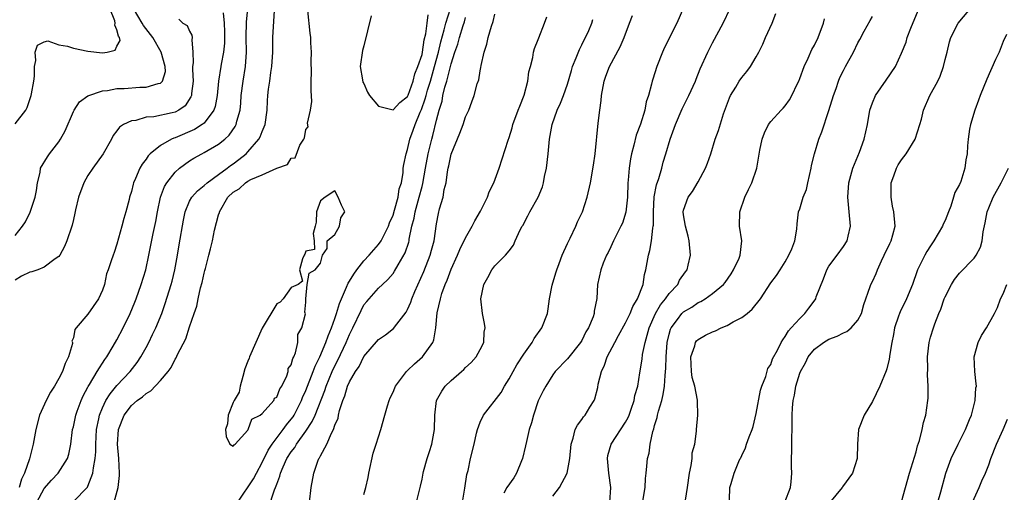
# Model space of a CAD drawing. Units: inches. Extents: x 2583000 to 2586000, y 1518000 to 1521000.
# Drawn here: x 2584708 to 2584843, y 1518284 to 1518349 of the extents above; entities that cross this region are included whole.
import ezdxf

# ---------------------------------------------------------------- set-up
doc = ezdxf.new("R2010")
doc.units = ezdxf.units.IN
doc.header["$MEASUREMENT"] = 0
doc.layers.add('LD25831518_2ft', color=254, linetype='Continuous')

msp = doc.modelspace()

# ---------------------------------------------------------------- linework, layer by layer
at = {"layer": 'LD25831518_2ft'}
for points, elevation in [([(2584707, 1518319.73), (2584707.99, 1518321), (2584708.4, 1518321.6), (2584709.05, 1518322.95), (2584709.73, 1518325), (2584709.91, 1518325.91), (2584710.06, 1518327), (2584710.41, 1518328.41), (2584710.48, 1518329), (2584711.43, 1518330.57), (2584711.73, 1518331), (2584713, 1518332.64), (2584713.23, 1518333), (2584713.85, 1518334.15), (2584715, 1518336.79), (2584715.11, 1518337), (2584715.84, 1518338.16), (2584717.01, 1518338.99), (2584719, 1518339.67), (2584719.71, 1518339.71), (2584721, 1518339.97), (2584722, 1518340), (2584724.15, 1518340.15), (2584725, 1518340.15), (2584726.69, 1518340.68), (2584727, 1518340.72), (2584727.28, 1518341), (2584727.66, 1518342.34), (2584727.63, 1518343), (2584727.09, 1518345), (2584725.92, 1518347), (2584724.66, 1518348.66), (2584724.49, 1518349), (2584723.29, 1518351)], 8536), ([(2584707, 1518335.09), (2584708.47, 1518337), (2584708.63, 1518337.37), (2584709.18, 1518339), (2584709.24, 1518339.24), (2584709.56, 1518341), (2584709.66, 1518341.66), (2584709.66, 1518343), (2584709.85, 1518343.85), (2584709.76, 1518345), (2584710.05, 1518345.95), (2584711, 1518346.41), (2584711.47, 1518346.53), (2584713, 1518346.01), (2584714.18, 1518345.82), (2584715, 1518345.52), (2584717, 1518345.11), (2584719, 1518344.89), (2584719.65, 1518345), (2584720.75, 1518345.25), (2584721, 1518345.8), (2584721.42, 1518346.58), (2584721.33, 1518347), (2584721.19, 1518347.19), (2584721, 1518348.07), (2584720.69, 1518348.69), (2584720.75, 1518349), (2584720.71, 1518349.29), (2584720.04, 1518351)], 8534), ([(2584709.98, 1518283), (2584711, 1518284.88), (2584711.97, 1518286.03), (2584712.92, 1518287), (2584714.21, 1518289), (2584714.38, 1518289.62), (2584714.67, 1518291), (2584714.9, 1518293), (2584715, 1518293.38), (2584715.33, 1518295), (2584715.54, 1518295.54), (2584716.07, 1518297), (2584716.35, 1518297.65), (2584717, 1518298.84), (2584717.05, 1518298.95), (2584717.23, 1518299.23), (2584718.27, 1518301), (2584719.34, 1518302.66), (2584719.6, 1518303), (2584720.5, 1518304.5), (2584721, 1518305.38), (2584721.84, 1518307), (2584722.81, 1518309), (2584723.46, 1518310.54), (2584723.64, 1518311), (2584724.34, 1518313), (2584724.96, 1518315), (2584725.41, 1518317), (2584725.99, 1518319.99), (2584726.34, 1518321.66), (2584726.56, 1518323), (2584726.99, 1518325), (2584727.53, 1518326.47), (2584727.87, 1518327), (2584729, 1518328.46), (2584729.61, 1518329), (2584731, 1518330.01), (2584731.6, 1518330.4), (2584732.69, 1518331), (2584733, 1518331.15), (2584735, 1518332.31), (2584735.85, 1518333), (2584736.45, 1518333.55), (2584737.27, 1518334.73), (2584737.4, 1518335), (2584737.5, 1518335.5), (2584737.95, 1518337), (2584738.06, 1518337.94), (2584738.12, 1518339), (2584738.38, 1518341), (2584738.71, 1518343), (2584738.82, 1518345), (2584738.77, 1518347), (2584738.82, 1518349.18), (2584739.03, 1518350.97)], 8542), ([(2584715, 1518283.1), (2584716.94, 1518285.06), (2584717, 1518285.19), (2584717.69, 1518287), (2584717.75, 1518287.75), (2584718, 1518289), (2584718.07, 1518289.93), (2584718.07, 1518291), (2584718.18, 1518293), (2584718.5, 1518294.5), (2584718.59, 1518295), (2584719, 1518296), (2584719.48, 1518297), (2584720.06, 1518297.94), (2584721, 1518299.05), (2584722.84, 1518301), (2584723.77, 1518302.23), (2584724.29, 1518303), (2584725, 1518304.3), (2584725.37, 1518305), (2584725.91, 1518306.09), (2584726.34, 1518307), (2584727.17, 1518309), (2584727.65, 1518310.35), (2584728.47, 1518313), (2584728.58, 1518313.42), (2584728.98, 1518315), (2584729.35, 1518317), (2584729.57, 1518318.43), (2584730.14, 1518321.86), (2584730.39, 1518323), (2584731, 1518324.45), (2584731.29, 1518325), (2584732.11, 1518325.89), (2584733, 1518326.62), (2584733.41, 1518327), (2584735, 1518328.14), (2584736.18, 1518329), (2584736.64, 1518329.36), (2584737, 1518329.59), (2584737.8, 1518330.2), (2584738.77, 1518331), (2584739, 1518331.24), (2584740.54, 1518333), (2584740.7, 1518333.3), (2584741, 1518334.04), (2584741.41, 1518335), (2584741.68, 1518337), (2584741.73, 1518338.27), (2584741.78, 1518339), (2584741.88, 1518339.88), (2584742.04, 1518341), (2584742.18, 1518342.18), (2584742.32, 1518343), (2584742.44, 1518345), (2584742.46, 1518347), (2584742.53, 1518348.53), (2584742.69, 1518350.69)], 8544), ([(2584720.61, 1518283), (2584721.16, 1518285), (2584721.33, 1518286.67), (2584721.33, 1518287), (2584721.25, 1518289), (2584721.09, 1518291), (2584721.2, 1518293), (2584721.97, 1518295), (2584723, 1518296.3), (2584723.8, 1518297), (2584724.5, 1518297.5), (2584725, 1518297.97), (2584725.67, 1518298.33), (2584727, 1518299.78), (2584728.06, 1518301), (2584728.46, 1518301.54), (2584729, 1518302.7), (2584729.14, 1518302.86), (2584729.33, 1518303.33), (2584730.49, 1518305.51), (2584731, 1518307.17), (2584731.62, 1518309), (2584731.98, 1518310.02), (2584732.16, 1518311), (2584732.51, 1518312.51), (2584732.73, 1518313.27), (2584733, 1518314.54), (2584733.11, 1518314.89), (2584733.18, 1518315.18), (2584733.67, 1518317), (2584733.88, 1518317.88), (2584734.17, 1518319), (2584734.45, 1518320.45), (2584735, 1518322.57), (2584735.11, 1518322.89), (2584735.12, 1518323), (2584736.28, 1518325), (2584737, 1518325.69), (2584737.82, 1518326.18), (2584738.7, 1518327), (2584739, 1518327.2), (2584739.45, 1518327.45), (2584741, 1518328.09), (2584742.99, 1518328.99), (2584744.48, 1518329.52), (2584745, 1518330.4), (2584745.55, 1518330.45), (2584746.19, 1518332.19), (2584746.71, 1518333), (2584746.81, 1518333.19), (2584747, 1518334.31), (2584747.3, 1518334.7), (2584747.22, 1518335.22), (2584747.64, 1518337), (2584747.81, 1518338.19), (2584747.72, 1518339.72), (2584747.75, 1518341), (2584747.76, 1518342.24), (2584747.75, 1518343.75), (2584747.77, 1518345), (2584747.71, 1518346.29), (2584747.67, 1518347), (2584747.6, 1518347.6), (2584747.29, 1518350.71)], 8546), ([(2584737.63, 1518283), (2584739.78, 1518286.22), (2584740.19, 1518287), (2584741, 1518288.46), (2584741.82, 1518290.18), (2584742.36, 1518291), (2584743.89, 1518293), (2584744.35, 1518293.65), (2584745, 1518294.43), (2584745.24, 1518294.76), (2584745.38, 1518295), (2584746.39, 1518297), (2584746.56, 1518297.44), (2584747, 1518298.4), (2584748.01, 1518301), (2584748.27, 1518301.73), (2584748.92, 1518303), (2584749.77, 1518305), (2584750.07, 1518305.93), (2584750.54, 1518307), (2584751, 1518308.29), (2584751.24, 1518309), (2584751.65, 1518310.35), (2584751.91, 1518311), (2584752.6, 1518312.6), (2584752.82, 1518313.18), (2584753, 1518313.45), (2584753.59, 1518314.41), (2584754.01, 1518315), (2584755, 1518316.26), (2584755.72, 1518317), (2584757, 1518318.49), (2584757.37, 1518319), (2584757.72, 1518319.72), (2584758.39, 1518321), (2584758.53, 1518321.47), (2584759, 1518322.55), (2584759.21, 1518323.21), (2584759.7, 1518325), (2584759.86, 1518326.14), (2584760.17, 1518327), (2584760.39, 1518328.39), (2584760.42, 1518329), (2584760.47, 1518329.53), (2584760.79, 1518331), (2584761, 1518331.58), (2584761.33, 1518333), (2584761.78, 1518334.22), (2584762.03, 1518335), (2584762.74, 1518336.74), (2584762.91, 1518337.09), (2584763.45, 1518338.55), (2584763.55, 1518339), (2584763.76, 1518339.76), (2584764.15, 1518341), (2584764.73, 1518343), (2584765.27, 1518345), (2584765.59, 1518346.41), (2584766.05, 1518348.05), (2584766.27, 1518349), (2584766.92, 1518351)], 8548), ([(2584799, 1518351.07), (2584798.06, 1518349), (2584796.39, 1518345.61), (2584796.12, 1518345), (2584795.31, 1518343), (2584794.75, 1518341.25), (2584794.66, 1518341), (2584794.57, 1518340.56), (2584794.15, 1518339), (2584793.84, 1518338.16), (2584793.66, 1518337), (2584793.06, 1518335.06), (2584792.46, 1518333.54), (2584792.16, 1518332.16), (2584791.85, 1518331), (2584791.71, 1518330.29), (2584791.52, 1518329), (2584791.37, 1518327.37), (2584791.32, 1518327), (2584791.26, 1518325), (2584791.06, 1518322.94), (2584790.57, 1518321.43), (2584790.37, 1518321), (2584789.36, 1518319), (2584789, 1518318.16), (2584788.63, 1518317.37), (2584788.4, 1518317), (2584787.94, 1518315.94), (2584787.59, 1518315), (2584787.16, 1518313), (2584787.06, 1518311.06), (2584786.69, 1518309.31), (2584786.68, 1518309), (2584786.54, 1518308.54), (2584785.91, 1518307), (2584785.56, 1518306.44), (2584785, 1518305.29), (2584784.82, 1518305), (2584783, 1518302.73), (2584781.34, 1518301), (2584781, 1518300.54), (2584780.05, 1518299), (2584779.68, 1518298.32), (2584779, 1518296.95), (2584778.33, 1518295), (2584778.07, 1518293.93), (2584777.75, 1518293), (2584777.37, 1518291.37), (2584777.25, 1518290.75), (2584776.83, 1518289), (2584776.69, 1518288.69), (2584776.01, 1518287), (2584775.64, 1518286.36), (2584774.69, 1518285), (2584774.25, 1518284.25)], 8560), ([(2584781, 1518283.85), (2584781.92, 1518285), (2584782.97, 1518287), (2584783.36, 1518289), (2584783.53, 1518291), (2584783.81, 1518291.81), (2584784.08, 1518293), (2584784.39, 1518293.61), (2584785, 1518294.4), (2584785.23, 1518294.77), (2584785.43, 1518295), (2584786.09, 1518296.09), (2584786.67, 1518297), (2584786.77, 1518297.23), (2584787.19, 1518298.81), (2584787.25, 1518299.25), (2584787.68, 1518301), (2584788.11, 1518301.89), (2584788.48, 1518303), (2584789.52, 1518305), (2584790.05, 1518305.95), (2584791, 1518307.71), (2584791.65, 1518309), (2584792.03, 1518309.97), (2584792.65, 1518311), (2584793.42, 1518313), (2584793.64, 1518314.36), (2584793.82, 1518315), (2584794.15, 1518317), (2584794.35, 1518317.65), (2584794.58, 1518319), (2584794.76, 1518320.76), (2584794.82, 1518321), (2584794.84, 1518321.16), (2584794.84, 1518323), (2584794.95, 1518325.05), (2584795.28, 1518326.72), (2584795.6, 1518327.6), (2584796, 1518329), (2584796.19, 1518329.81), (2584796.56, 1518331), (2584797.15, 1518333), (2584797.88, 1518335), (2584798.8, 1518337.2), (2584799.72, 1518339), (2584800.62, 1518341), (2584800.72, 1518341.28), (2584801.3, 1518342.7), (2584802.36, 1518345), (2584803, 1518346.28), (2584804.44, 1518349), (2584805.4, 1518351)], 8562), ([(2584805.34, 1518283.34), (2584805.37, 1518285), (2584805.55, 1518285.55), (2584805.95, 1518287), (2584806.62, 1518288.62), (2584806.8, 1518289), (2584806.88, 1518289.12), (2584807, 1518289.43), (2584807.52, 1518290.48), (2584807.68, 1518291), (2584808.01, 1518292.01), (2584808.42, 1518293), (2584808.57, 1518293.43), (2584809, 1518295.23), (2584809.59, 1518298.41), (2584809.78, 1518299), (2584810.33, 1518300.33), (2584810.58, 1518301.42), (2584811, 1518301.97), (2584811.26, 1518302.74), (2584811.95, 1518303.95), (2584812.44, 1518305), (2584812.64, 1518305.36), (2584813, 1518305.8), (2584813.42, 1518306.58), (2584813.83, 1518307), (2584815, 1518308.31), (2584815.69, 1518309), (2584816.26, 1518309.74), (2584817.12, 1518310.88), (2584817.19, 1518311), (2584817.27, 1518311.27), (2584818.25, 1518313.75), (2584818.7, 1518315), (2584819, 1518315.49), (2584820.12, 1518317), (2584821, 1518318.23), (2584821.53, 1518319), (2584821.67, 1518319.66), (2584821.98, 1518321), (2584821.81, 1518323), (2584821.61, 1518325), (2584821.73, 1518327), (2584822.28, 1518329), (2584823.21, 1518331.21), (2584823.87, 1518333), (2584824.32, 1518335), (2584824.66, 1518337), (2584825, 1518338), (2584825.41, 1518339), (2584826.89, 1518341.11), (2584828.15, 1518343), (2584829, 1518344.83), (2584829.62, 1518346.38), (2584829.79, 1518347), (2584830.27, 1518348.27), (2584831.3, 1518350.7)], 8570), ([(2584812.96, 1518283), (2584813.74, 1518285), (2584813.82, 1518285.82), (2584813.9, 1518287), (2584813.85, 1518287.85), (2584813.84, 1518289), (2584813.92, 1518290.08), (2584813.92, 1518291.92), (2584813.97, 1518293), (2584813.96, 1518295), (2584814.01, 1518296.01), (2584814.08, 1518297), (2584814.27, 1518297.73), (2584814.46, 1518299), (2584815, 1518300.76), (2584815.09, 1518301), (2584815.8, 1518302.2), (2584816.16, 1518303), (2584817, 1518304.06), (2584818.27, 1518305), (2584819, 1518305.47), (2584820.14, 1518305.86), (2584821, 1518306.33), (2584821.48, 1518306.52), (2584822.05, 1518307), (2584823, 1518308.07), (2584823.48, 1518309), (2584823.79, 1518310.21), (2584824.7, 1518312.7), (2584824.78, 1518313), (2584825, 1518313.41), (2584825.49, 1518314.51), (2584825.68, 1518315), (2584826.26, 1518316.26), (2584826.63, 1518317), (2584827.37, 1518318.63), (2584827.57, 1518319), (2584827.82, 1518319.82), (2584828.12, 1518321), (2584827.95, 1518323), (2584827.78, 1518323.78), (2584827.57, 1518325), (2584827.59, 1518327), (2584827.94, 1518327.94), (2584828.29, 1518329), (2584828.54, 1518329.46), (2584829, 1518330.15), (2584829.65, 1518331), (2584830.9, 1518333), (2584831.54, 1518335), (2584831.74, 1518335.74), (2584832.02, 1518337), (2584832.88, 1518339), (2584834.01, 1518341), (2584834.33, 1518341.67), (2584834.79, 1518343), (2584835, 1518343.96), (2584835.27, 1518345), (2584835.6, 1518346.4), (2584835.8, 1518347), (2584836.78, 1518349), (2584839, 1518351.58)], 8572), ([(2584729.54, 1518349.54), (2584730.09, 1518349), (2584730.65, 1518348.65), (2584731, 1518347.86), (2584731.32, 1518347.32), (2584731.37, 1518347), (2584731.3, 1518346.7), (2584731.44, 1518345), (2584731.5, 1518343.5), (2584731.41, 1518343), (2584731.39, 1518342.61), (2584731.47, 1518341), (2584731.27, 1518339.27), (2584731.25, 1518339), (2584731.19, 1518338.81), (2584730.39, 1518337.61), (2584729.53, 1518337), (2584729, 1518336.72), (2584728.62, 1518336.62), (2584726.07, 1518336.07), (2584725, 1518336.01), (2584723.59, 1518335.59), (2584723, 1518335.52), (2584721.91, 1518335), (2584721.36, 1518334.64), (2584721, 1518334.16), (2584720.48, 1518333.52), (2584720.24, 1518333), (2584719.11, 1518331), (2584717.69, 1518329), (2584717, 1518327.98), (2584716.42, 1518327), (2584715.69, 1518325), (2584715.28, 1518323.28), (2584715.19, 1518322.81), (2584715, 1518321.94), (2584714.85, 1518321.15), (2584714.8, 1518321), (2584714.11, 1518319), (2584713.77, 1518318.23), (2584713.12, 1518317), (2584713, 1518316.83), (2584712.51, 1518316.51), (2584711, 1518315.36), (2584710.1, 1518315), (2584709.26, 1518314.74), (2584709, 1518314.68), (2584707.86, 1518314.14), (2584707, 1518313.58)], 8538), ([(2584735.62, 1518350.38), (2584735.76, 1518349), (2584735.79, 1518347.79), (2584735.79, 1518346.21), (2584735.67, 1518345), (2584735.35, 1518343.35), (2584735.31, 1518343), (2584734.98, 1518341), (2584734.8, 1518339), (2584734.51, 1518337.49), (2584734.34, 1518337), (2584733, 1518335.22), (2584732.74, 1518335), (2584731.68, 1518334.32), (2584729, 1518333.19), (2584728.85, 1518333.15), (2584728.52, 1518333), (2584727, 1518332.14), (2584725.58, 1518331), (2584725.29, 1518330.71), (2584725, 1518330.24), (2584724.46, 1518329.54), (2584724.17, 1518329), (2584723.56, 1518327.56), (2584723.29, 1518327), (2584723.22, 1518326.78), (2584723, 1518325.8), (2584722.74, 1518325), (2584722.67, 1518324.67), (2584722.23, 1518323), (2584721.93, 1518322.07), (2584721.66, 1518321), (2584721, 1518318.52), (2584720.62, 1518317.38), (2584720.47, 1518317), (2584720.22, 1518316.22), (2584719.79, 1518315), (2584719.57, 1518314.43), (2584719.27, 1518313), (2584719, 1518312.2), (2584718.44, 1518311), (2584717, 1518308.89), (2584715.4, 1518307), (2584715.22, 1518306.78), (2584715, 1518305.62), (2584714.81, 1518305.19), (2584714.86, 1518305), (2584714.86, 1518304.86), (2584714.33, 1518303), (2584713.89, 1518302.11), (2584713.51, 1518301), (2584713, 1518300.02), (2584712.41, 1518299), (2584711.86, 1518298.14), (2584711.25, 1518297), (2584710.36, 1518295), (2584709.83, 1518293), (2584709.48, 1518291), (2584708.97, 1518288.97), (2584708.27, 1518287), (2584707.84, 1518286.16), (2584707.54, 1518285)], 8540), ([(2584741.84, 1518282.16), (2584742.68, 1518284.68), (2584742.84, 1518285), (2584743, 1518285.49), (2584743.43, 1518286.57), (2584743.5, 1518287), (2584743.86, 1518287.86), (2584744.39, 1518289), (2584745, 1518289.95), (2584745.47, 1518290.53), (2584745.72, 1518291), (2584747, 1518292.77), (2584747.89, 1518294.11), (2584748.27, 1518295), (2584749.61, 1518298.39), (2584749.79, 1518299), (2584750.63, 1518301), (2584751, 1518301.8), (2584751.42, 1518302.58), (2584752.55, 1518305), (2584753, 1518306.1), (2584753.46, 1518307), (2584754.6, 1518309.4), (2584755, 1518310.17), (2584755.38, 1518310.62), (2584757, 1518312.47), (2584757.54, 1518313), (2584758.31, 1518313.69), (2584759, 1518314.51), (2584759.2, 1518314.8), (2584759.7, 1518315.7), (2584760.67, 1518317.33), (2584761.17, 1518318.83), (2584761.21, 1518319), (2584761.24, 1518319.24), (2584761.6, 1518321), (2584761.9, 1518322.1), (2584762.03, 1518323), (2584762.62, 1518325), (2584763, 1518326.46), (2584763.12, 1518326.88), (2584763.47, 1518329), (2584763.85, 1518331), (2584764.36, 1518333), (2584764.5, 1518333.5), (2584765, 1518335.62), (2584765.36, 1518337), (2584765.75, 1518338.25), (2584765.88, 1518339), (2584766.14, 1518340.14), (2584766.41, 1518341), (2584767, 1518343.37), (2584767.53, 1518345), (2584767.92, 1518346.08), (2584768.17, 1518347), (2584768.67, 1518348.67), (2584768.84, 1518349.16), (2584769, 1518349.75)], 8550), ([(2584747.52, 1518283), (2584747.72, 1518285), (2584748.09, 1518287), (2584748.66, 1518288.66), (2584748.8, 1518289), (2584748.89, 1518289.11), (2584749, 1518289.37), (2584749.89, 1518291), (2584750.52, 1518292.52), (2584750.79, 1518293), (2584751, 1518293.61), (2584751.44, 1518294.56), (2584751.52, 1518295), (2584751.65, 1518295.65), (2584752.1, 1518297), (2584752.37, 1518297.63), (2584752.75, 1518299), (2584753, 1518299.57), (2584753.83, 1518301), (2584754.32, 1518301.68), (2584755, 1518303.06), (2584757, 1518305.4), (2584757.96, 1518306.04), (2584759.09, 1518306.91), (2584759.54, 1518307.54), (2584760.81, 1518309.19), (2584761, 1518309.53), (2584761.46, 1518310.54), (2584761.59, 1518311), (2584762.02, 1518312.02), (2584763.23, 1518314.77), (2584764.1, 1518317), (2584764.28, 1518317.72), (2584764.66, 1518319), (2584765, 1518321.36), (2584765.25, 1518322.75), (2584765.42, 1518323.42), (2584765.9, 1518325), (2584766.05, 1518326.05), (2584766.3, 1518327), (2584766.48, 1518328.48), (2584766.58, 1518329), (2584766.67, 1518329.33), (2584767, 1518330.94), (2584768.19, 1518333.81), (2584768.65, 1518335), (2584769, 1518336.07), (2584769.45, 1518337), (2584769.86, 1518338.14), (2584770.19, 1518339), (2584770.6, 1518340.6), (2584770.81, 1518341.19), (2584771, 1518342.39), (2584771.11, 1518342.89), (2584771.13, 1518343.13), (2584771.54, 1518345), (2584771.93, 1518346.07), (2584772.12, 1518347), (2584772.55, 1518348.55), (2584772.78, 1518349.22), (2584773, 1518350.21)], 8552), ([(2584755.99, 1518350.01), (2584755, 1518345.84), (2584754.78, 1518345.22), (2584754.47, 1518343), (2584754.82, 1518341.18), (2584754.86, 1518340.86), (2584755, 1518340.69), (2584755.47, 1518339.47), (2584755.77, 1518339), (2584757, 1518337.54), (2584759, 1518337.02), (2584759.96, 1518338.04), (2584761, 1518338.89), (2584761.08, 1518339.08), (2584761.77, 1518341), (2584761.99, 1518342.01), (2584762.44, 1518343), (2584763, 1518344.65), (2584763.08, 1518345), (2584763.3, 1518346.7), (2584763.51, 1518347.52), (2584763.68, 1518349), (2584763.86, 1518350.14)], 8546), ([(2584755, 1518284.06), (2584755.28, 1518285), (2584755.59, 1518286.41), (2584755.67, 1518287), (2584756.26, 1518289.74), (2584756.68, 1518291), (2584757.33, 1518293), (2584757.86, 1518295), (2584758.25, 1518296.25), (2584758.46, 1518297), (2584758.62, 1518297.38), (2584759, 1518298.16), (2584759.23, 1518298.77), (2584759.33, 1518299), (2584760.44, 1518300.44), (2584760.84, 1518301), (2584761, 1518301.13), (2584761.95, 1518302.05), (2584763.08, 1518303), (2584764.49, 1518305), (2584764.63, 1518305.37), (2584764.9, 1518307), (2584765.08, 1518309.08), (2584765.52, 1518311), (2584765.74, 1518311.74), (2584766.2, 1518313), (2584766.44, 1518313.56), (2584767, 1518315.09), (2584767.86, 1518317), (2584768.2, 1518317.8), (2584769, 1518319.39), (2584769.92, 1518321), (2584770.26, 1518321.74), (2584771.06, 1518323.06), (2584772.02, 1518325), (2584772.25, 1518325.75), (2584772.88, 1518327), (2584773.62, 1518329), (2584774.86, 1518332.86), (2584775, 1518333.23), (2584775.42, 1518334.58), (2584775.51, 1518335), (2584776.25, 1518337), (2584776.44, 1518337.56), (2584777.04, 1518339.04), (2584777.57, 1518341), (2584777.71, 1518342.29), (2584777.92, 1518343), (2584778.26, 1518344.26), (2584778.36, 1518345), (2584778.49, 1518345.51), (2584779, 1518346.75), (2584779.06, 1518346.94), (2584779.87, 1518349), (2584780.17, 1518349.83)], 8554), ([(2584762.23, 1518283), (2584762.67, 1518284.67), (2584762.75, 1518285), (2584762.78, 1518285.22), (2584763, 1518286.15), (2584763.16, 1518287), (2584763.22, 1518287.22), (2584763.7, 1518289), (2584764.03, 1518289.97), (2584764.34, 1518291), (2584764.71, 1518293), (2584764.78, 1518295), (2584764.99, 1518297), (2584765.72, 1518298.28), (2584766.19, 1518299), (2584767, 1518299.75), (2584768.42, 1518301), (2584768.74, 1518301.26), (2584769, 1518301.53), (2584769.76, 1518302.24), (2584770.44, 1518303), (2584771, 1518304.03), (2584771.5, 1518305), (2584771.57, 1518306.43), (2584771.68, 1518307), (2584771.61, 1518307.61), (2584771.32, 1518309), (2584771.11, 1518311), (2584771.5, 1518313), (2584772.05, 1518313.95), (2584772.6, 1518315), (2584773, 1518315.57), (2584774.5, 1518317), (2584775, 1518317.61), (2584775.59, 1518318.41), (2584775.83, 1518319), (2584776.51, 1518320.51), (2584776.79, 1518321), (2584776.88, 1518321.12), (2584777.57, 1518322.43), (2584777.84, 1518323), (2584778.99, 1518325.01), (2584779.56, 1518326.44), (2584779.71, 1518327), (2584779.87, 1518327.87), (2584780.11, 1518329), (2584780.35, 1518331), (2584780.55, 1518333), (2584780.9, 1518335), (2584781.62, 1518337), (2584782.06, 1518337.94), (2584782.45, 1518339), (2584783, 1518340.59), (2584783.56, 1518342.44), (2584783.71, 1518343), (2584784.21, 1518344.21), (2584784.65, 1518345.35), (2584785, 1518346), (2584785.33, 1518346.67), (2584785.52, 1518347), (2584785.95, 1518347.95), (2584786.39, 1518349), (2584786.5, 1518349.5)], 8556), ([(2584768.57, 1518283), (2584768.91, 1518284.91), (2584769.18, 1518286.82), (2584769.35, 1518287.35), (2584769.67, 1518289), (2584770.17, 1518291), (2584770.49, 1518292.49), (2584770.62, 1518293), (2584771, 1518294), (2584771.46, 1518295), (2584773.88, 1518298.12), (2584774.37, 1518299), (2584775, 1518300), (2584775.52, 1518301), (2584776.06, 1518301.94), (2584777, 1518303.4), (2584778.16, 1518305), (2584778.44, 1518305.56), (2584779.51, 1518307), (2584780.25, 1518309), (2584780.37, 1518309.63), (2584780.54, 1518311), (2584780.91, 1518312.91), (2584781.43, 1518314.57), (2584781.53, 1518315), (2584781.87, 1518315.87), (2584782.27, 1518317), (2584783, 1518318.65), (2584783.38, 1518319.38), (2584784.16, 1518321), (2584784.39, 1518321.61), (2584785.08, 1518323), (2584785.73, 1518325), (2584786.17, 1518327), (2584786.59, 1518329.41), (2584786.81, 1518331), (2584787.22, 1518335.22), (2584787.45, 1518337), (2584787.66, 1518338.34), (2584787.72, 1518339), (2584788.09, 1518341), (2584788.31, 1518341.69), (2584788.81, 1518343), (2584790.29, 1518345.71), (2584790.81, 1518347), (2584791.56, 1518349), (2584791.97, 1518350.03)], 8558), ([(2584788.83, 1518283), (2584789, 1518285), (2584788.72, 1518287), (2584788.53, 1518289), (2584788.58, 1518289.42), (2584789.03, 1518291), (2584791, 1518294.02), (2584791.35, 1518294.65), (2584791.5, 1518295), (2584791.79, 1518295.79), (2584792.21, 1518297), (2584792.31, 1518297.69), (2584792.68, 1518299), (2584793, 1518300.82), (2584793.29, 1518302.71), (2584793.36, 1518303.36), (2584793.69, 1518305), (2584794.01, 1518305.99), (2584794.24, 1518307), (2584795.15, 1518309), (2584795.82, 1518310.18), (2584796.52, 1518311), (2584797, 1518311.72), (2584798.19, 1518313), (2584798.44, 1518313.56), (2584799.26, 1518314.74), (2584799.48, 1518315), (2584799.65, 1518315.65), (2584799.97, 1518317), (2584799.76, 1518319), (2584799.64, 1518319.64), (2584799.25, 1518321), (2584799, 1518322.59), (2584798.95, 1518323), (2584799, 1518323.23), (2584799.61, 1518325), (2584800.22, 1518325.78), (2584801, 1518327.13), (2584802.03, 1518329), (2584802.3, 1518329.7), (2584802.76, 1518331), (2584803.36, 1518333), (2584803.79, 1518334.21), (2584804.49, 1518336.49), (2584804.78, 1518337.22), (2584805.31, 1518338.69), (2584805.45, 1518339), (2584806.18, 1518340.18), (2584806.66, 1518341), (2584807, 1518341.5), (2584807.7, 1518342.3), (2584808.23, 1518343), (2584809, 1518344.34), (2584809.35, 1518345), (2584809.91, 1518346.09), (2584810.27, 1518347), (2584811.19, 1518349), (2584811.7, 1518350.3)], 8564), ([(2584793.03, 1518281), (2584793.69, 1518285), (2584793.74, 1518286.26), (2584793.84, 1518287), (2584793.93, 1518287.94), (2584794.02, 1518289), (2584794.26, 1518289.74), (2584794.4, 1518291), (2584794.75, 1518292.75), (2584794.89, 1518293.11), (2584795, 1518293.54), (2584795.35, 1518294.65), (2584795.4, 1518295), (2584795.53, 1518295.53), (2584795.99, 1518297), (2584796.18, 1518297.82), (2584796.36, 1518299), (2584796.45, 1518300.45), (2584796.56, 1518301.44), (2584796.6, 1518303), (2584796.74, 1518305), (2584797, 1518306.12), (2584797.18, 1518306.82), (2584797.27, 1518307), (2584798.15, 1518308.15), (2584798.78, 1518309), (2584799, 1518309.21), (2584800.13, 1518309.87), (2584801, 1518310.48), (2584801.37, 1518310.63), (2584801.96, 1518311), (2584803, 1518311.74), (2584804.51, 1518313), (2584804.73, 1518313.27), (2584805.56, 1518314.44), (2584805.89, 1518315), (2584806.63, 1518316.62), (2584806.77, 1518317), (2584807.01, 1518319), (2584806.68, 1518321), (2584806.74, 1518323), (2584807.43, 1518325), (2584807.92, 1518326.08), (2584808.39, 1518327), (2584809.09, 1518329), (2584809.5, 1518331.5), (2584809.8, 1518333), (2584810.13, 1518333.87), (2584810.69, 1518335), (2584811, 1518335.44), (2584812.45, 1518337), (2584812.73, 1518337.27), (2584813, 1518337.58), (2584813.59, 1518338.41), (2584813.91, 1518339), (2584814.69, 1518340.69), (2584814.85, 1518341), (2584815, 1518341.35), (2584815.6, 1518343), (2584816.16, 1518344.16), (2584816.67, 1518345.33), (2584817, 1518345.93), (2584817.51, 1518347), (2584818.27, 1518349), (2584818.41, 1518349.59)], 8566), ([(2584799.27, 1518283.27), (2584799.55, 1518285), (2584799.81, 1518287), (2584800.05, 1518288.05), (2584800.17, 1518289), (2584800.2, 1518289.8), (2584800.56, 1518291), (2584800.8, 1518292.8), (2584800.79, 1518293), (2584800.94, 1518295), (2584800.91, 1518296.91), (2584800.93, 1518297.07), (2584800.54, 1518299), (2584800.18, 1518300.18), (2584800.09, 1518301), (2584800.01, 1518303), (2584800.55, 1518304.55), (2584800.66, 1518305), (2584800.8, 1518305.2), (2584801, 1518305.39), (2584802.01, 1518305.99), (2584803, 1518306.47), (2584803.38, 1518306.62), (2584804.17, 1518307), (2584805, 1518307.35), (2584805.82, 1518307.82), (2584807, 1518308.42), (2584807.75, 1518309), (2584808.43, 1518309.57), (2584809.57, 1518311), (2584811, 1518313.21), (2584811.77, 1518314.23), (2584812.29, 1518315), (2584813, 1518316.12), (2584813.5, 1518317), (2584813.88, 1518317.88), (2584814.3, 1518319), (2584814.6, 1518320.6), (2584814.64, 1518321.36), (2584814.84, 1518323), (2584815, 1518323.4), (2584815.46, 1518325), (2584815.93, 1518326.07), (2584816.11, 1518327), (2584816.57, 1518329), (2584816.62, 1518329.38), (2584817.01, 1518330.99), (2584817.62, 1518333), (2584818.01, 1518333.99), (2584819, 1518336.95), (2584819.63, 1518339), (2584819.99, 1518339.99), (2584820.32, 1518341), (2584820.52, 1518341.48), (2584821, 1518342.47), (2584821.27, 1518343), (2584822.37, 1518345), (2584823, 1518346.29), (2584823.25, 1518346.75), (2584823.88, 1518347.89), (2584824.67, 1518349.33), (2584825, 1518349.88)], 8568), ([(2584843.43, 1518347.43), (2584843, 1518346.47), (2584842.42, 1518345), (2584841.96, 1518343.96), (2584840.73, 1518341.27), (2584839.81, 1518339), (2584839.62, 1518338.38), (2584839.08, 1518337), (2584838.5, 1518335), (2584838.36, 1518334.36), (2584838.18, 1518333), (2584838.1, 1518332.1), (2584838.03, 1518331), (2584837.86, 1518330.14), (2584837.72, 1518329), (2584837.17, 1518327.17), (2584837, 1518326.75), (2584836.34, 1518325.66), (2584836.17, 1518325), (2584835.79, 1518323.79), (2584835.46, 1518323), (2584835, 1518321.81), (2584834.73, 1518321.27), (2584834.66, 1518321), (2584833.47, 1518319), (2584833, 1518318.33), (2584832.48, 1518317.52), (2584832.19, 1518317), (2584831.2, 1518315), (2584831.14, 1518314.86), (2584830.49, 1518313), (2584829.68, 1518311), (2584828.8, 1518309.2), (2584828.73, 1518309), (2584828.6, 1518308.6), (2584828.05, 1518307), (2584827.89, 1518306.11), (2584827.66, 1518305), (2584827.38, 1518303.38), (2584827.3, 1518302.7), (2584827, 1518301.38), (2584826.91, 1518301.09), (2584826.01, 1518299), (2584825, 1518296.87), (2584823.86, 1518295), (2584823.09, 1518293), (2584822.92, 1518291), (2584822.9, 1518289), (2584822.24, 1518287), (2584820.88, 1518285.12), (2584820.81, 1518285), (2584819.1, 1518282.9)], 8574), ([(2584829, 1518283.04), (2584829.57, 1518285), (2584830.11, 1518287), (2584831, 1518289.93), (2584831.22, 1518290.78), (2584831.48, 1518291.48), (2584831.85, 1518293), (2584832.02, 1518293.98), (2584832.33, 1518295), (2584832.63, 1518297), (2584832.67, 1518297.33), (2584832.67, 1518299), (2584832.56, 1518300.56), (2584832.6, 1518301.4), (2584832.58, 1518303), (2584832.8, 1518305), (2584833, 1518305.73), (2584833.38, 1518307), (2584833.58, 1518307.58), (2584834.15, 1518309), (2584834.41, 1518309.59), (2584834.89, 1518311), (2584835, 1518311.27), (2584835.89, 1518313), (2584836.31, 1518313.69), (2584837, 1518314.54), (2584839, 1518316.62), (2584839.28, 1518317), (2584839.87, 1518318.13), (2584840.11, 1518319), (2584840.25, 1518320.25), (2584840.52, 1518321.48), (2584840.78, 1518323), (2584841, 1518323.55), (2584841.63, 1518325), (2584842.74, 1518327), (2584843.71, 1518329)], 8576), ([(2584834, 1518283), (2584834.43, 1518284.43), (2584835.11, 1518287), (2584835.83, 1518289), (2584836.78, 1518291), (2584837.79, 1518293), (2584838.38, 1518294.38), (2584838.62, 1518295), (2584839.15, 1518297), (2584839.25, 1518298.75), (2584839.3, 1518299), (2584839.29, 1518299.29), (2584839.11, 1518301), (2584839.02, 1518303), (2584839.55, 1518305), (2584840.03, 1518305.97), (2584840.68, 1518307), (2584841.78, 1518309), (2584842.19, 1518309.81), (2584842.64, 1518311), (2584843, 1518311.69), (2584843.48, 1518313)], 8578), ([(2584838.77, 1518283), (2584839.69, 1518285), (2584840.05, 1518285.96), (2584840.54, 1518287), (2584841, 1518288.14), (2584841.31, 1518289), (2584842.08, 1518291), (2584843, 1518293.03), (2584843.57, 1518294.43)], 8580)]:
    msp.add_lwpolyline(points, dxfattribs=dict(at, elevation=elevation))
at = {"layer": 'LD25831518_2ft', "elevation": 8546}
msp.add_lwpolyline([(2584737.13, 1518297), (2584737, 1518296.74), (2584736.31, 1518295), (2584736.21, 1518293.79), (2584735.94, 1518293), (2584736.03, 1518292.03), (2584736.56, 1518291), (2584737, 1518290.7), (2584737.12, 1518290.88), (2584737.27, 1518291), (2584739, 1518292.92), (2584739.04, 1518293), (2584739.56, 1518294.44), (2584740.73, 1518295), (2584741, 1518295.2), (2584742.58, 1518297), (2584742.69, 1518297.31), (2584743, 1518297.48), (2584743.41, 1518298.59), (2584743.69, 1518299), (2584744.38, 1518300.38), (2584744.57, 1518301), (2584744.59, 1518301.41), (2584745, 1518301.92), (2584745.2, 1518302.8), (2584745.33, 1518303), (2584745.59, 1518303.59), (2584745.88, 1518305), (2584745.9, 1518306.1), (2584746.46, 1518307), (2584746.95, 1518308.95), (2584746.84, 1518309.16), (2584747, 1518310.57), (2584747.01, 1518310.99), (2584747.19, 1518313), (2584747.44, 1518314.56), (2584748.28, 1518315), (2584749, 1518315.92), (2584749.31, 1518317), (2584749.92, 1518317.92), (2584749.95, 1518319), (2584751, 1518319.89), (2584751.62, 1518321), (2584751.82, 1518322.18), (2584752.37, 1518323), (2584751.91, 1518323.91), (2584751.46, 1518325), (2584751, 1518325.9), (2584749.66, 1518325), (2584749, 1518324.51), (2584748.48, 1518323), (2584748.41, 1518321.59), (2584748.28, 1518321), (2584748.02, 1518320.02), (2584748.17, 1518319), (2584748.2, 1518317.8), (2584747, 1518317.56), (2584746.86, 1518317.14), (2584746.76, 1518317), (2584746.53, 1518316.53), (2584746.11, 1518315), (2584746.54, 1518313.46), (2584745.96, 1518313), (2584745, 1518312.55), (2584743.88, 1518311), (2584743.47, 1518310.53), (2584743, 1518310.31), (2584741, 1518306.98), (2584739.23, 1518303), (2584739.18, 1518302.82), (2584739, 1518302.42), (2584738.62, 1518301.38), (2584738.31, 1518300.31), (2584737.96, 1518299), (2584737.84, 1518298.16)], close=True, dxfattribs=at)

doc.saveas('drawing.dxf')
